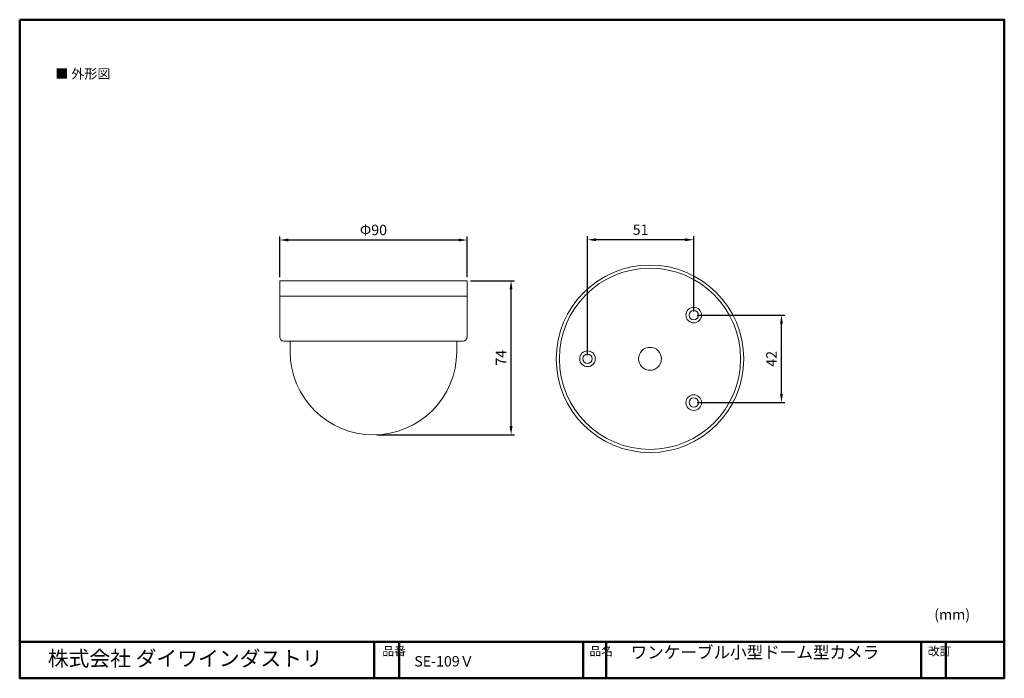
# Model space of a CAD drawing. Units: millimetres. Extents: x 7 to 290, y 7 to 196.
import ezdxf

# ---------------------------------------------------------------- set-up
doc = ezdxf.new("R2010")
doc.units = ezdxf.units.MM
doc.header["$LTSCALE"] = 0.5
doc.linetypes.add('CENTER', pattern=[50.8, 31.75, -6.35, 6.35, -6.35])
for name, color, linetype, lineweight in [('AM_5', 3, 'Continuous', 25), ('外形線', 7, 'Continuous', 30), ('枠', 130, 'CENTER', 50)]:
    doc.layers.add(name, color=color, linetype=linetype, lineweight=lineweight)
doc.layers.add('レイヤー 1', color=7, linetype='Continuous')
doc.layers.add('レイヤー_1_0', color=160, linetype='Continuous')
doc.styles.add('KANJISTD', font='txt', dxfattribs={"bigfont": 'extfont'})
doc.styles.get("Standard").update_dxf_attribs({"font": 'romans.shx', "bigfont": 'bigfont.shx'})
doc.dimstyles.new('AM_ISO$0', dxfattribs={"dimtxt": 3, "dimasz": 2.5, "dimexe": 1, "dimexo": 1, "dimgap": 1, "dimtad": 1, "dimdsep": 46, "dimtxsty": 'Standard', "dimcen": 0, "dimclrd": 256, "dimclre": 256, "dimclrt": 2, "dimadec": 0, "dimazin": 2, "dimtp": 0.1, "dimtm": 0.1, "dimtfac": 0.71, "dimtmove": 0, "dimatfit": 3, "dimfxl": 1, "dimlwd": -1, "dimlwe": -1, "dimarcsym": 0})

# ---------------------------------------------------------------- blocks, each defined once
blk = doc.blocks.new('*D36')
at = {"layer": 'AM_5'}
for p, q in [((81.59, 122.24), (81.59, 133.95)), ((135.59, 122.24), (135.59, 133.95)), ((133.09, 132.95), (84.09, 132.95))]:
    blk.add_line(p, q, dxfattribs=at)
for points in [[(84.09, 133.37), (84.09, 132.54), (81.59, 132.95)], [(133.09, 133.37), (133.09, 132.54), (135.59, 132.95)]]:
    blk.add_solid(points, dxfattribs=at)
at = {"layer": 'Defpoints', "color": 0}
for p in [(81.59, 132.95), (81.59, 121.24), (135.59, 121.24)]:
    blk.add_point(p, dxfattribs=at)
at = {"layer": 'AM_5', "color": 2, "insert": (108.59, 135.45), "char_height": 3, "attachment_point": 5}
blk.add_mtext('Φ90', dxfattribs=at)
blk = doc.blocks.new('*D37')
at = {"layer": 'AM_5'}
for p, q in [((201.85, 111.34), (227.12, 111.34)), ((226.12, 88.64), (226.12, 108.84)), ((201.84, 86.14), (227.12, 86.14))]:
    blk.add_line(p, q, dxfattribs=at)
for points in [[(225.7, 108.84), (226.53, 108.84), (226.12, 111.34)], [(225.7, 88.64), (226.53, 88.64), (226.12, 86.14)]]:
    blk.add_solid(points, dxfattribs=at)
at = {"layer": 'Defpoints', "color": 0}
for p in [(200.85, 111.34), (226.12, 111.34), (200.84, 86.14)]:
    blk.add_point(p, dxfattribs=at)
at = {"layer": 'AM_5', "color": 2, "insert": (223.62, 98.74), "char_height": 3, "attachment_point": 5, "rotation": 90}
blk.add_mtext('42', dxfattribs=at)
blk = doc.blocks.new('*D39')
at = {"layer": 'AM_5'}
for p, q in [((170.23, 99.74), (170.23, 134.03)), ((200.85, 112.34), (200.85, 134.03)), ((198.35, 133.03), (172.73, 133.03))]:
    blk.add_line(p, q, dxfattribs=at)
for points in [[(172.73, 133.44), (172.73, 132.61), (170.23, 133.03)], [(198.35, 133.44), (198.35, 132.61), (200.85, 133.03)]]:
    blk.add_solid(points, dxfattribs=at)
at = {"layer": 'Defpoints', "color": 0}
for p in [(170.23, 133.03), (200.85, 111.34), (170.23, 98.74)]:
    blk.add_point(p, dxfattribs=at)
at = {"layer": 'AM_5', "color": 2, "insert": (185.54, 135.53), "char_height": 3, "attachment_point": 5}
blk.add_mtext('51\\P', dxfattribs=at)
blk = doc.blocks.new('*D51')
at = {"layer": 'AM_5'}
for p, q in [((136.59, 121.24), (149.23, 121.24)), ((148.23, 79.34), (148.23, 118.74)), ((109.59, 76.84), (149.23, 76.84))]:
    blk.add_line(p, q, dxfattribs=at)
for points in [[(147.81, 118.74), (148.65, 118.74), (148.23, 121.24)], [(147.81, 79.34), (148.65, 79.34), (148.23, 76.84)]]:
    blk.add_solid(points, dxfattribs=at)
at = {"layer": 'Defpoints', "color": 0}
for p in [(135.59, 121.24), (148.23, 121.24), (108.59, 76.84)]:
    blk.add_point(p, dxfattribs=at)
at = {"layer": 'AM_5', "color": 2, "insert": (145.73, 99.04), "char_height": 3, "attachment_point": 5, "rotation": 90}
blk.add_mtext('74', dxfattribs=at)

msp = doc.modelspace()

# ---------------------------------------------------------------- linework, layer by layer
at = {"layer": 'レイヤー 1', "color": 7, "lineweight": 18}
for points in [[(81.586, 105.035), (81.586, 121.235), (135.586, 121.235), (135.586, 105.035)], [(135.586, 116.736), (81.586, 116.736)], [(134.385, 103.836), (82.786, 103.836)], [(84.586, 100.835), (84.586, 103.836)], [(132.586, 100.835), (132.586, 103.836)]]:
    msp.add_lwpolyline(points, dxfattribs=at)
for points, knots in [([(215.245, 98.738), (215.245, 83.827), (203.156, 71.739), (188.244, 71.739), (173.333, 71.739), (161.244, 83.827), (161.244, 98.738), (161.244, 113.65), (173.333, 125.738), (188.244, 125.738), (203.156, 125.738), (215.245, 113.65), (215.245, 98.738)], [0, 0, 0, 0, 1, 1, 1, 2, 2, 2, 3, 3, 3, 4, 4, 4, 4]), ([(214.345, 98.739), (214.345, 84.324), (202.659, 72.64), (188.244, 72.64), (173.83, 72.64), (162.145, 84.324), (162.145, 98.739), (162.145, 113.153), (173.83, 124.839), (188.244, 124.839), (202.659, 124.839), (214.345, 113.153), (214.345, 98.739)], [0, 0, 0, 0, 1, 1, 1, 2, 2, 2, 3, 3, 3, 4, 4, 4, 4]), ([(203.094, 111.338), (203.094, 110.097), (202.087, 109.089), (200.845, 109.089), (199.602, 109.089), (198.595, 110.097), (198.595, 111.338), (198.595, 112.581), (199.602, 113.589), (200.845, 113.589), (202.087, 113.589), (203.094, 112.581), (203.094, 111.338)], [0, 0, 0, 0, 1, 1, 1, 2, 2, 2, 3, 3, 3, 4, 4, 4, 4]), ([(202.195, 111.338), (202.195, 110.593), (201.591, 109.989), (200.845, 109.989), (200.099, 109.989), (199.494, 110.593), (199.494, 111.338), (199.494, 112.084), (200.099, 112.689), (200.845, 112.689), (201.591, 112.689), (202.195, 112.084), (202.195, 111.338)], [0, 0, 0, 0, 1, 1, 1, 2, 2, 2, 3, 3, 3, 4, 4, 4, 4]), ([(132.586, 100.835), (132.586, 87.58), (121.841, 76.835), (108.585, 76.835), (95.331, 76.835), (84.586, 87.58), (84.586, 100.835)], [0, 0, 0, 0, 1, 1, 1, 2, 2, 2, 2]), ([(172.495, 98.739), (172.495, 97.497), (171.488, 96.489), (170.244, 96.489), (169.003, 96.489), (167.996, 97.497), (167.996, 98.739), (167.996, 99.981), (169.003, 100.989), (170.244, 100.989), (171.488, 100.989), (172.495, 99.981), (172.495, 98.739)], [0, 0, 0, 0, 1, 1, 1, 2, 2, 2, 3, 3, 3, 4, 4, 4, 4]), ([(171.595, 98.739), (171.595, 97.993), (170.99, 97.389), (170.244, 97.389), (169.499, 97.389), (168.895, 97.993), (168.895, 98.739), (168.895, 99.484), (169.499, 100.089), (170.244, 100.089), (170.99, 100.089), (171.595, 99.484), (171.595, 98.739)], [0, 0, 0, 0, 1, 1, 1, 2, 2, 2, 3, 3, 3, 4, 4, 4, 4]), ([(191.545, 98.739), (191.545, 96.916), (190.068, 95.439), (188.244, 95.439), (186.422, 95.439), (184.945, 96.916), (184.945, 98.739), (184.945, 100.562), (186.422, 102.038), (188.244, 102.038), (190.068, 102.038), (191.545, 100.562), (191.545, 98.739)], [0, 0, 0, 0, 1, 1, 1, 2, 2, 2, 3, 3, 3, 4, 4, 4, 4]), ([(203.094, 86.139), (203.094, 84.897), (202.087, 83.89), (200.845, 83.89), (199.602, 83.89), (198.595, 84.897), (198.595, 86.139), (198.595, 87.382), (199.602, 88.389), (200.845, 88.389), (202.087, 88.389), (203.094, 87.382), (203.094, 86.139)], [0, 0, 0, 0, 1, 1, 1, 2, 2, 2, 3, 3, 3, 4, 4, 4, 4]), ([(202.195, 86.139), (202.195, 85.393), (201.591, 84.789), (200.845, 84.789), (200.099, 84.789), (199.494, 85.393), (199.494, 86.139), (199.494, 86.884), (200.099, 87.49), (200.845, 87.49), (201.591, 87.49), (202.195, 86.884), (202.195, 86.139)], [0, 0, 0, 0, 1, 1, 1, 2, 2, 2, 3, 3, 3, 4, 4, 4, 4])]:
    msp.add_open_spline(points, degree=3, knots=knots, dxfattribs=at)
for points in [[(82.786, 103.836), (82.124, 103.836), (81.586, 104.372), (81.586, 105.035)], [(135.586, 105.035), (135.586, 104.372), (135.049, 103.836), (134.385, 103.836)]]:
    msp.add_open_spline(points, degree=3, dxfattribs=at)
at = {"layer": '枠', "linetype": 'Continuous'}
for p, q in [((290.303, 17.205), (6.697, 17.209)), ((108.819, 17.041), (108.819, 6.72)), ((115.954, 17.041), (115.954, 6.72)), ((169.01, 17.041), (169.01, 6.72)), ((175.592, 17.041), (175.592, 6.72)), ((266.374, 17.041), (266.374, 6.72)), ((273.487, 17.041), (273.487, 6.72))]:
    msp.add_line(p, q, dxfattribs=at)
msp.add_lwpolyline([(6.697, 196.405), (290.303, 196.405), (290.303, 6.72), (6.697, 6.72)], close=True, dxfattribs=at)

# ---------------------------------------------------------------- texts
at = {"layer": 'レイヤー_1_0', "color": 7, "linetype": 'Continuous', "style": 'KANJISTD'}
msp.add_text('株式会社 ダイワインダストリ', height=4.39091, dxfattribs=at).set_placement((14.774, 10.237))
at = {"layer": 'レイヤー_1_0', "color": 7, "insert": (16.997, 182.214), "char_height": 2.74432, "attachment_point": 1, "style": 'KANJISTD'}
msp.add_mtext('{\\fMS PGothic|b0|i0|c128|p50;■ 外形図}', dxfattribs=at)
at = {"layer": '外形線', "linetype": 'Continuous'}
msp.add_text('SE-109Ｖ', height=3, dxfattribs=at).set_placement((120.351, 10.119))
at = {"layer": '外形線', "linetype": 'Continuous', "insert": (182.661, 15.946), "char_height": 3.5, "width": 82.66584, "attachment_point": 1}
msp.add_mtext('{\\fMS PGothic|b0|i0|c128|p50;ワンケーブル小型ドーム型カメラ}', dxfattribs=at)
at = {"layer": '枠', "linetype": 'Continuous'}
msp.add_text('(mm)', height=3, dxfattribs=at).set_placement((270.116, 23.586))
at = {"layer": '枠', "linetype": 'Continuous', "char_height": 2.5, "width": 3.62076, "attachment_point": 1}
for s, insert in [('{\\fMS PGothic|b0|i0|c128|p17;品番}', (111.142, 15.778)), ('{\\fMS PGothic|b0|i0|c128|p17;品名}', (170.781, 15.778)), ('{\\fMS PGothic|b0|i0|c128|p17;改訂}', (268.268, 15.778))]:
    msp.add_mtext(s, dxfattribs=dict(at, insert=insert))

# ---------------------------------------------------------------- dimensions: what is measured, and where the dimension line sits
at = {"layer": 'AM_5'}
for base, p1, p2, text, picture, middle in [((81.586, 132.953), (135.586, 121.235), (81.586, 121.235), 'Φ90', '*D36', (108.586, 132.953)), ((170.232, 133.025), (200.845, 111.338), (170.232, 98.739), '51\\P', '*D39', (185.538, 133.025))]:
    dim = msp.add_linear_dim(base=base, p1=p1, p2=p2, text=text, dimstyle='AM_ISO$0', dxfattribs=at)
    dim.commit()
    dim.dimension.update_dxf_attribs({"geometry": picture, "text_midpoint": middle, "dimtype": 160})
for base, p1, p2, text, picture, middle in [((148.228, 121.235), (108.586, 76.835), (135.586, 121.235), '74', '*D51', (148.228, 99.035)), ((226.117, 111.338), (200.835, 86.139), (200.845, 111.338), '42', '*D37', (226.117, 98.738))]:
    dim = msp.add_linear_dim(base=base, p1=p1, p2=p2, angle=90, text=text, dimstyle='AM_ISO$0', dxfattribs=at)
    dim.commit()
    dim.dimension.update_dxf_attribs({"geometry": picture, "text_midpoint": middle, "dimtype": 160})

doc.saveas('drawing.dxf')
